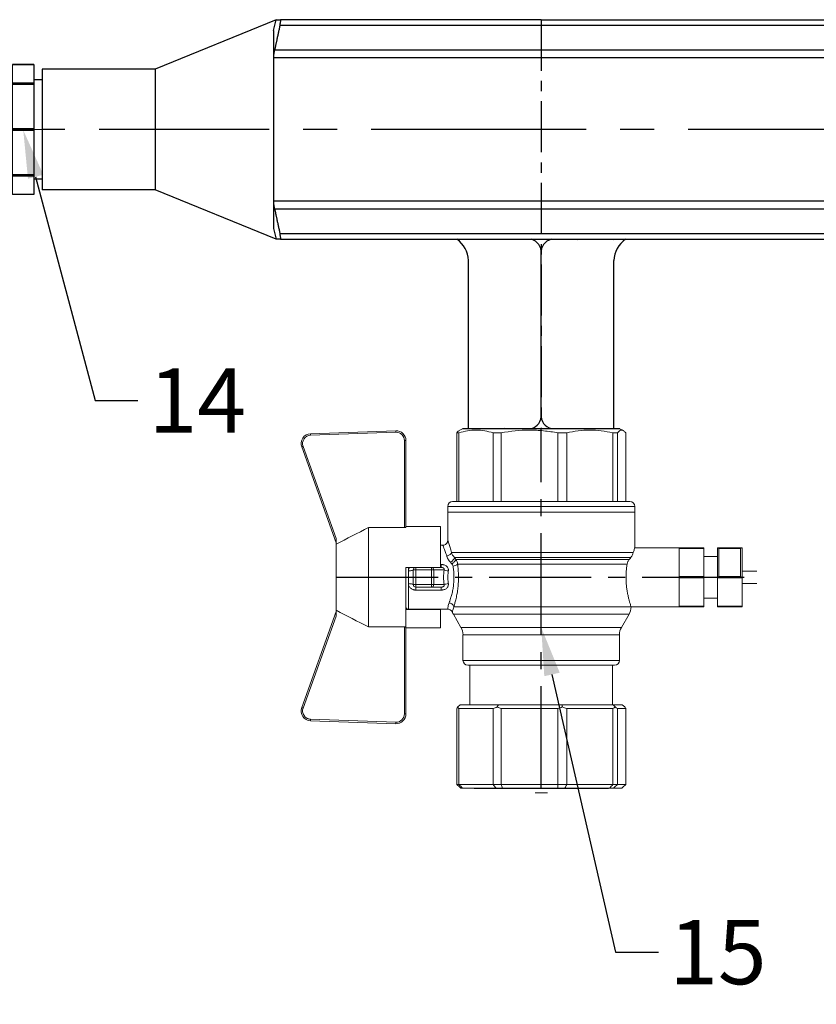
# Model space of a CAD drawing. Units: millimetres. Extents: x 2506 to 4189, y 90 to 1290.
# Drawn here: x 2840 to 2988, y 502 to 686 of the extents above; entities that cross this region are included whole.
import ezdxf
from ezdxf import colors
from ezdxf.entities.mleader import LeaderData, LeaderLine
from ezdxf.math import Vec2, Vec3

# ---------------------------------------------------------------- set-up
doc = ezdxf.new("R2010")
doc.units = ezdxf.units.MM
for name, pattern in [('ACAD_ISO04W100', [30, 24, -3, 0, -3]), ('CENTER', [50.8, 31.75, -6.35, 6.35, -6.35]), ('CENTER2', [28.575, 19.05, -3.175, 3.175, -3.175])]:
    doc.linetypes.add(name, pattern=pattern)
doc.layers.add('Осевая', color=1, linetype='ACAD_ISO04W100', lineweight=15)
doc.layers.add('Основная толстая', color=7, linetype='Continuous', lineweight=30)
doc.styles.get("Standard").update_dxf_attribs({"font": 'arial.ttf'})
doc.styles.add('style1', font='isocpeur.ttf', dxfattribs={"oblique": 15, "height": 12})

# ---------------------------------------------------------------- blocks, each defined once
blk = doc.blocks.new('*U8')
at = {"layer": 'Осевая', "color": 0, "transparency": 16777216}
blk.add_line((3.5, 0), (-3.5, 0), dxfattribs=at)
blk = doc.blocks.new('Ниппель Ду15')
for p, q in [((0, 9.25), (0, -9.25)), ((7, 9.25), (7, -9.25))]:
    blk.add_line(p, q)
at = {"layer": 'Основная толстая', "extrusion": (-2e-16, 1, -2e-16)}
for p, q in [((1.5, 12.12), (5.5, 12.12)), ((1.5, 8.66), (1.5, 12.12)), ((1.5, 12.12), (1.5, 12.12)), ((5.5, 12.12), (1.5, 12.12)), ((5.5, 12.12), (5.5, 8.66)), ((5.5, 12.12), (5.5, 12.12)), ((1.5, 9.25), (0, 9.25)), ((7, 9.25), (5.5, 9.25)), ((5.5, 8.66), (1.5, 8.66)), ((1.5, 8.66), (1.5, 8.48)), ((1.5, 8.48), (5.5, 8.48)), ((1.5, 0.13), (1.5, 8.48)), ((5.5, 8.66), (5.5, 8.48)), ((5.5, 8.48), (5.5, 0.13)), ((5.5, 0.13), (1.5, 0.13)), ((1.5, 0.13), (1.5, -0.13)), ((5.5, 0.13), (5.5, -0.13)), ((1.5, -0.13), (5.5, -0.13)), ((1.5, -8.48), (1.5, -0.13)), ((5.5, -0.13), (5.5, -8.48)), ((5.5, -8.48), (1.5, -8.48)), ((1.5, -8.48), (1.5, -8.66)), ((1.5, -8.66), (5.5, -8.66)), ((1.5, -12.12), (1.5, -8.66)), ((5.5, -8.48), (5.5, -8.66)), ((5.5, -8.66), (5.5, -12.12)), ((1.5, -9.25), (0, -9.25)), ((7, -9.25), (5.5, -9.25)), ((5.5, -12.12), (1.5, -12.12)), ((1.5, -12.12), (1.5, -12.12)), ((5.5, -12.12), (1.5, -12.12)), ((5.5, -12.12), (5.5, -12.12))]:
    blk.add_line(p, q, dxfattribs=at)
at = {"layer": 'Осевая'}
blk.add_blockref('*U8', (3.5, 0), dxfattribs=at)
at = {"flags": 1}
blk.add_attdef('КОД_1С', (2.44, -3.28), '', height=2.5, dxfattribs=at)
blk = doc.blocks.new('Кран шаровый для монтажа термодатчика Ду15')
at = {"color": 7, "linetype": 'Continuous', "lineweight": 15}
for p, q in [((-14.7, 0), (-15.33, -0.36)), ((15.33, -0.36), (14.7, 0)), ((-43.06, -0.95), (-27.16, -0.39)), ((-27.15, -0.67), (-43.05, -1.22)), ((-15.77, -0.8), (-15.36, -0.8)), ((-15.77, -0.8), (-15.77, -13.6)), ((-15.36, -0.8), (-15.36, -13.6)), ((-8.96, -0.8), (-7.49, -0.8)), ((-8.96, -0.8), (-8.96, -13.6)), ((-7.49, -13.6), (-7.49, -0.8)), ((3.11, -0.8), (3.11, -13.6)), ((3.11, -0.8), (4.76, -0.8)), ((3.11, -0.8), (3.11, -13.6)), ((3.11, -0.8), (4.76, -0.8)), ((4.76, -0.8), (4.76, -13.6)), ((13.35, -0.8), (14.22, -0.8)), ((13.35, -0.8), (13.35, -13.6)), ((14.22, -0.8), (14.22, -13.6)), ((15.77, -0.8), (15.77, -13.6)), ((-38.29, -21.32), (-44.72, -3.41)), ((-44.46, -3.31), (-38.29, -20.5)), ((-25.54, -18.46), (-25.54, -2.23)), ((-25.26, -2.23), (-25.54, -2.23)), ((-25.26, -2.23), (-25.26, -18.41)), ((-17.45, -14.51), (-17.45, -15.62)), ((17.45, -15.62), (17.45, -14.51)), ((-17.45, -15.62), (-17.45, -20.86)), ((-17.45, -15.62), (17.45, -15.62)), ((17.45, -22.25), (17.45, -15.62)), ((-18.83, -18.28), (-25.26, -18.28)), ((-18.83, -25.91), (-18.83, -18.28)), ((-32.26, -18.46), (-32.26, -37.03)), ((-25.54, -18.46), (-32.26, -18.46)), ((-38.29, -20.5), (-38.29, -21.58)), ((-38.29, -21.58), (-38.29, -33.9)), ((-18.37, -21.77), (-18.83, -21.77)), ((-16.76, -23.15), (17.19, -23.15)), ((25.73, -22.23), (17.45, -22.23)), ((-18.83, -25.35), (-18.68, -25.35)), ((-16.19, -24.06), (16.71, -24.06)), ((-15.93, -24.4), (16.44, -24.4)), ((16.02, -25.32), (-15.61, -25.32)), ((-23.43, -25.91), (-25.26, -25.91)), ((-25.26, -25.91), (-25.26, -34.38)), ((-24.8, -25.91), (-24.8, -26.55)), ((-24.8, -28.94), (-24.8, -26.55)), ((-23.88, -29.12), (-23.88, -26.37)), ((-23.43, -25.91), (-20.48, -25.91)), ((-23.43, -25.91), (-23.43, -26.37)), ((-23.43, -26.37), (-23.43, -29.12)), ((-23.43, -26.37), (-20.48, -26.37)), ((-20.48, -26.37), (-20.48, -25.91)), ((-20.48, -25.91), (-20.4, -25.91)), ((-20.48, -26.37), (-20.48, -29.12)), ((-20.08, -26.37), (-20.48, -26.37)), ((-18.83, -25.91), (-20.4, -25.91)), ((-20.08, -26.37), (-20.08, -29.12)), ((-18.14, -26.37), (-20.08, -26.37)), ((-18.83, -25.91), (-18.68, -25.91)), ((-23.43, -29.12), (-23.43, -29.45)), ((-20.48, -29.12), (-23.43, -29.12)), ((-20.48, -29.58), (-20.48, -29.12)), ((-20.48, -29.12), (-20.08, -29.12)), ((-20.08, -29.12), (-18.14, -29.12)), ((-20.48, -29.58), (-23.43, -29.58)), ((-18.68, -30.13), (-23.43, -30.13)), ((-18.68, -29.58), (-20.48, -29.58)), ((-44.72, -52.08), (-38.29, -34.17)), ((-38.29, -33.9), (-38.29, -34.99)), ((-18.83, -33.78), (-25.26, -33.78)), ((-25.26, -34.38), (-25.26, -34.47)), ((-25.26, -34.47), (-25.26, -37.08)), ((-24.8, -33.71), (-17.43, -33.71)), ((-18.83, -33.78), (-18.83, -33.71)), ((-18.83, -37.21), (-18.83, -33.78)), ((-16.4, -34.66), (-14.98, -37.12)), ((14.98, -37.12), (16.4, -34.66)), ((16.76, -33.26), (25.73, -33.26)), ((-38.29, -34.99), (-44.46, -52.17)), ((-32.26, -37.03), (-25.54, -37.03)), ((-25.54, -53.26), (-25.54, -37.03)), ((-25.26, -37.08), (-25.26, -53.26)), ((-18.83, -37.21), (-25.26, -37.21)), ((-14.61, -38.49), (-14.61, -43.27)), ((14.61, -43.27), (14.61, -38.49)), ((-13.69, -44.19), (13.69, -44.19)), ((-13.32, -44.19), (-13.32, -51.54)), ((13.32, -51.54), (13.32, -44.19)), ((-25.54, -53.26), (-25.26, -53.26)), ((-15.77, -66.42), (-15.77, -52.27)), ((-15.59, -51.97), (-15.14, -51.54)), ((-8.96, -52.27), (-15.36, -52.27)), ((-15.36, -66.42), (-15.36, -52.27)), ((-15.14, -51.54), (-8, -51.54)), ((-8.96, -66.42), (-8.96, -52.27)), ((-8.24, -51.97), (-8, -51.54)), ((-8, -51.54), (3.82, -51.54)), ((3.11, -52.27), (-7.49, -52.27)), ((-7.49, -66.42), (-7.49, -52.27)), ((3.11, -66.42), (3.11, -52.27)), ((3.82, -51.54), (3.94, -51.97)), ((3.82, -51.54), (13.41, -51.54)), ((4.76, -66.42), (4.76, -52.27)), ((13.35, -52.27), (4.76, -52.27)), ((13.35, -66.42), (13.35, -52.27)), ((13.41, -51.54), (13.81, -51.97)), ((13.41, -51.54), (15.14, -51.54)), ((14.22, -66.42), (14.22, -52.27)), ((15.77, -52.27), (14.22, -52.27)), ((15.14, -51.54), (15.59, -51.97)), ((15.77, -66.42), (15.77, -52.27)), ((-27.16, -55.09), (-43.06, -54.54)), ((-43.05, -54.26), (-27.15, -54.82)), ((-15.77, -66.42), (-15.36, -66.42)), ((-15.36, -66.42), (-8.96, -66.42)), ((-14.69, -67.15), (-15.03, -67.15)), ((-8.44, -67.15), (-14.69, -67.15)), ((-8.96, -66.42), (-7.49, -66.42)), ((-7.26, -67.15), (-8.44, -67.15)), ((-7.49, -66.42), (3.11, -66.42)), ((3.09, -67.15), (-7.26, -67.15)), ((4.42, -67.15), (3.09, -67.15)), ((3.11, -66.42), (4.76, -66.42)), ((12.81, -67.15), (4.42, -67.15)), ((4.76, -66.42), (13.35, -66.42)), ((13.51, -67.15), (12.81, -67.15)), ((13.35, -66.42), (14.22, -66.42)), ((15.03, -67.15), (13.51, -67.15)), ((14.22, -66.42), (15.77, -66.42))]:
    blk.add_line(p, q, dxfattribs=at)
for p, q in [((14.7, 0), (-14.7, 0)), ((-12.54, -67.15), (12.54, -67.15))]:
    blk.add_line(p, q)
at = {"color": 1, "linetype": 'CENTER2'}
for p, q in [((0, -67.15), (0, 0)), ((-38.29, -27.74), (40.25, -27.74))]:
    blk.add_line(p, q, dxfattribs=at)
at = {"color": 8, "linetype": 'Continuous', "lineweight": 15}
for p, q in [((-17.45, -14.51), (10.43, -14.51)), ((10.43, -14.51), (17.45, -14.51)), ((-24.8, -28.94), (-24.8, -33.71)), ((-16.4, -34.66), (16.4, -34.66)), ((-16.31, -33.28), (16.77, -33.28)), ((-14.98, -37.12), (14.98, -37.12)), ((14.61, -38.49), (-14.61, -38.49)), ((-14.61, -43.27), (14.61, -43.27))]:
    blk.add_line(p, q, dxfattribs=at)
at = {"color": 0, "linetype": 'Continuous', "lineweight": 15}
for p, q in [((25.73, -22.23), (30.33, -22.23)), ((25.73, -22.37), (25.73, -22.23)), ((25.73, -22.37), (25.73, -24.99)), ((30.33, -22.37), (25.73, -22.37)), ((30.33, -22.23), (30.33, -22.37)), ((30.33, -22.37), (30.33, -27.61)), ((32.9, -23.84), (30.33, -23.84)), ((32.9, -28.02), (32.9, -22.23)), ((32.9, -22.23), (32.94, -22.23)), ((32.94, -22.23), (37.46, -22.23)), ((33.18, -22.37), (33.18, -27.61)), ((37.22, -22.37), (33.18, -22.37)), ((37.22, -27.61), (37.22, -22.37)), ((37.46, -22.23), (37.49, -22.23)), ((37.49, -22.23), (37.49, -28.02)), ((25.73, -24.99), (25.73, -27.61)), ((40.25, -26.59), (37.49, -26.59)), ((25.73, -27.61), (30.33, -27.61)), ((25.73, -27.88), (25.73, -27.61)), ((30.33, -27.88), (25.73, -27.88)), ((25.73, -27.88), (25.73, -30.5)), ((30.33, -27.61), (30.33, -27.88)), ((30.33, -27.88), (30.33, -33.12)), ((32.9, -28.02), (32.9, -33.12)), ((37.46, -27.88), (32.94, -27.88)), ((33.18, -27.61), (37.22, -27.61)), ((37.49, -28.02), (37.49, -33.12)), ((37.49, -28.89), (40.25, -28.89)), ((25.73, -30.5), (25.73, -33.12)), ((30.33, -31.65), (32.9, -31.65)), ((25.73, -33.12), (30.33, -33.12)), ((25.73, -33.26), (25.73, -33.12)), ((30.33, -33.26), (25.73, -33.26)), ((30.33, -33.12), (30.33, -33.26)), ((32.9, -33.12), (37.49, -33.12)), ((32.9, -33.26), (32.9, -33.12)), ((37.49, -33.26), (32.9, -33.26)), ((37.49, -33.12), (37.49, -33.26)), ((1.15, -67.99), (-1.15, -67.99))]:
    blk.add_line(p, q, dxfattribs=at)
at = {"color": 7, "linetype": 'Continuous', "lineweight": 15, "flags": 128}
for points in [[(-43.06, -0.95), (-43.06, -0.95), (-43.06, -0.97), (-43.06, -1), (-43.06, -1.03), (-43.05, -1.07), (-43.05, -1.12), (-43.05, -1.17), (-43.05, -1.22)], [(-27.16, -0.39), (-27.16, -0.4), (-27.16, -0.42), (-27.16, -0.44), (-27.16, -0.47), (-27.16, -0.52), (-27.16, -0.56), (-27.16, -0.62), (-27.15, -0.67)], [(-44.72, -3.41), (-44.72, -3.41), (-44.7, -3.4), (-44.68, -3.39), (-44.65, -3.38), (-44.61, -3.37), (-44.56, -3.35), (-44.52, -3.33), (-44.46, -3.31)], [(-44.72, -52.08), (-44.72, -52.08), (-44.7, -52.09), (-44.68, -52.1), (-44.65, -52.11), (-44.61, -52.12), (-44.56, -52.14), (-44.52, -52.15), (-44.46, -52.17)], [(-43.06, -54.54), (-43.06, -54.53), (-43.06, -54.52), (-43.06, -54.49), (-43.06, -54.46), (-43.05, -54.41), (-43.05, -54.37), (-43.05, -54.32), (-43.05, -54.26)], [(-27.15, -54.82), (-27.16, -54.87), (-27.16, -54.92), (-27.16, -54.97), (-27.16, -55.01), (-27.16, -55.05), (-27.16, -55.07), (-27.16, -55.09), (-27.16, -55.09)]]:
    blk.add_lwpolyline(points, dxfattribs=at)
at = {"color": 7, "linetype": 'Continuous', "lineweight": 15}
for centre, radius, start, end in [((-42.99, -2.79), 1.84, 92, 199.7656), ((-42.99, -2.79), 1.56, 92, 199.7656), ((-27.1, -2.23), 1.84, 0, 92), ((-27.1, -2.23), 1.56, 0, 92), ((-16.54, -14.51), 0.919, 90, 180), ((16.54, -14.51), 0.919, 0, 90), ((-24.8, -33.26), 0.459, 180, 270), ((-14.01, -33.28), 2.76, 201.6199, 210), ((14.01, -33.28), 2.76, 330, 0), ((-17.36, -38.49), 2.76, 0, 30), ((17.36, -38.49), 2.76, 150, 180), ((-13.69, -43.27), 0.919, 180, 270), ((13.69, -43.27), 0.919, 270, 0), ((-42.99, -52.7), 1.84, 160.2344, 268), ((-42.99, -52.7), 1.56, 160.2344, 268), ((-27.1, -53.26), 1.84, 268, 0), ((-27.1, -53.26), 1.56, 268, 0), ((-42.99, -52.7), 1.56, 235.1276, 268)]:
    blk.add_arc(centre, radius, start, end, dxfattribs=at)
at = {"color": 0, "linetype": 'Continuous', "lineweight": 15}
for centre, start, end in [((33.18, -28.02), 150, 180), ((37.22, -28.02), 0, 30)]:
    blk.add_arc(centre, 0.276, start, end, dxfattribs=at)
for centre, major_axis, start_param, end_param in [((33.18, -22.51), (-0.266, 0.266), 4.974188, 6.021386), ((37.22, -22.51), (0.266, 0.266), 0.261799, 1.308997), ((33.18, -27.74), (0.266, 0.266), 1.308997, 2.356194), ((37.22, -27.74), (-0.266, 0.266), 3.926991, 4.974188)]:
    blk.add_ellipse(centre, major_axis=major_axis, ratio=0.267949, start_param=start_param, end_param=end_param, dxfattribs=at)
at = {"color": 7, "linetype": 'Continuous', "lineweight": 15}
for major_axis, ratio, start_param, end_param in [((16.03, 16.03), 0.072735, 2.821501, 2.874508), ((15.26, 15.26), 0.331491, 3.068985, 3.121992), ((15.26, 15.26), 0.331491, 3.801377, 3.854383), ((12.16, 12.16), 0.864393, 3.461684, 3.514691), ((12.16, 12.16), 0.864393, 4.194076, 4.247082), ((14.37, -14.37), 0.502076, 5.42518, 5.478186), ((14.37, -14.37), 0.502076, 6.157571, 6.210578), ((16.03, -16.03), 0.072735, 5.817879, 5.870885), ((16.03, -16.03), 0.072735, 0.267085, 0.320092)]:
    blk.add_ellipse((0, -37.11), major_axis=major_axis, ratio=ratio, start_param=start_param, end_param=end_param, dxfattribs=at)
for points, knots in [([(-15.32, -0.38), (-15.37, -0.41), (-15.53, -0.48), (-15.68, -0.67), (-15.77, -0.8)], [0, 0, 0, 0, 0.360575, 1, 1, 1, 1]), ([(-15.36, -0.8), (-14.3, -0.45), (-13.23, -0.27), (-11.63, -0.26), (-11.1, -0.31), (-10.02, -0.49), (-9.49, -0.62), (-8.96, -0.8)], [0, 0, 0, 0, 0.5, 0.5, 0.75, 0.75, 1, 1, 1, 1]), ([(-7.49, -0.8), (-5.74, -0.45), (-3.97, -0.27), (-1.32, -0.26), (-0.44, -0.31), (1.34, -0.49), (2.23, -0.62), (3.11, -0.8)], [0, 0, 0, 0, 0.5, 0.5, 0.75, 0.75, 1, 1, 1, 1]), ([(4.76, -0.8), (6.18, -0.45), (7.61, -0.27), (9.76, -0.26), (10.48, -0.31), (11.92, -0.49), (12.64, -0.62), (13.35, -0.8)], [0, 0, 0, 0, 0.5, 0.5, 0.75, 0.75, 1, 1, 1, 1]), ([(14.22, -0.8), (14.48, -0.45), (14.74, -0.27), (15.13, -0.26), (15.26, -0.31), (15.51, -0.49), (15.64, -0.62), (15.77, -0.8)], [0, 0, 0, 0, 0.5, 0.5, 0.75, 0.75, 1, 1, 1, 1]), ([(-16.52, -13.6), (-16.53, -13.6), (-16.55, -13.6), (-16.43, -13.6), (-16.13, -13.6), (-15.66, -13.6), (-15.02, -13.6), (-14.24, -13.6), (-13.22, -13.6), (-11.95, -13.6), (-10.42, -13.6), (-8.75, -13.6), (-6.96, -13.6), (-5.02, -13.6), (-3.11, -13.6), (-1.3, -13.6), (0.39, -13.6), (2.08, -13.6), (3.76, -13.6), (5.4, -13.6), (6.98, -13.6), (8.47, -13.6), (9.99, -13.6), (11.49, -13.6), (12.9, -13.6), (13.67, -13.6), (14.04, -13.6)], [0, 0, 0, 0, 0.008768, 0.04868, 0.088603, 0.128514, 0.168437, 0.207517, 0.246608, 0.296599, 0.345229, 0.392402, 0.439564, 0.488195, 0.538196, 0.577276, 0.616367, 0.656278, 0.696201, 0.736112, 0.776035, 0.815115, 0.854206, 0.904197, 0.95283, 1, 1, 1, 1]), ([(14.04, -13.6), (14.38, -13.6), (15.06, -13.6), (15.8, -13.6), (16.27, -13.6), (16.51, -13.6), (16.52, -13.6), (16.52, -13.6)], [0, 0, 0, 0, 0.219172, 0.445142, 0.677492, 0.859093, 1, 1, 1, 1]), ([(-25.26, -18.41), (-25.26, -18.42), (-25.29, -18.43), (-25.39, -18.45), (-25.47, -18.46), (-25.54, -18.46)], [0, 0, 0, 0, 0.5, 0.5, 1, 1, 1, 1]), ([(-17.45, -20.86), (-17.47, -20.98), (-17.5, -21.22), (-17.71, -21.52), (-18.01, -21.73), (-18.25, -21.76), (-18.37, -21.77)], [0, 0, 0, 0, 0.250017, 0.499949, 0.7497, 1, 1, 1, 1]), ([(-16.76, -23.15), (-16.81, -23.31), (-17.06, -23.59), (-17.47, -23.73), (-17.64, -23.76)], [0, 0, 0, 0, 0.571429, 1, 1, 1, 1]), ([(-16.94, -24.95), (-16.98, -24.91), (-17.04, -24.84), (-17.14, -24.72), (-17.23, -24.6), (-17.31, -24.48), (-17.4, -24.33), (-17.49, -24.16), (-17.58, -23.96), (-17.62, -23.82), (-17.64, -23.76)], [0, 0, 0, 0, 0.100136, 0.200517, 0.301393, 0.403008, 0.505601, 0.6694, 0.8339, 1, 1, 1, 1]), ([(17.19, -23.15), (17.15, -23.28), (17.1, -23.43), (16.94, -23.74), (16.84, -23.9), (16.71, -24.06)], [0, 0, 0, 0, 0.5, 0.5, 1, 1, 1, 1]), ([(17.45, -22.25), (17.45, -22.25), (17.45, -22.23), (17.41, -22.37), (17.33, -22.64), (17.24, -22.97), (17.19, -23.15)], [0, 0, 0, 0, 0.128323, 0.399848, 0.679119, 1, 1, 1, 1]), ([(-18.68, -25.35), (-18.65, -25.36), (-18.57, -25.36), (-18.46, -25.37), (-18.35, -25.38), (-18.24, -25.41), (-18.08, -25.45), (-17.88, -25.53), (-17.67, -25.68), (-17.5, -25.86), (-17.4, -26.05), (-17.35, -26.23), (-17.33, -26.39), (-17.34, -26.5), (-17.35, -26.55)], [0, 0, 0, 0, 0.054859, 0.10886, 0.162229, 0.2152, 0.268013, 0.400286, 0.525227, 0.648206, 0.767485, 0.844586, 0.921429, 1, 1, 1, 1]), ([(-17.2, -32.54), (-17.19, -32.5), (-17.16, -32.42), (-17.11, -32.29), (-17.05, -32.11), (-16.96, -31.85), (-16.87, -31.54), (-16.71, -31.01), (-16.55, -30.34), (-16.39, -29.44), (-16.3, -28.51), (-16.29, -27.73), (-16.3, -27.15), (-16.33, -26.77), (-16.36, -26.39), (-16.41, -26.01), (-16.45, -25.77), (-16.47, -25.65)], [0, 0, 0, 0, 0.023604, 0.052351, 0.086242, 0.125276, 0.198979, 0.251156, 0.387449, 0.501881, 0.626737, 0.750794, 0.800111, 0.84965, 0.899452, 0.949556, 1, 1, 1, 1]), ([(-16.19, -24.06), (-16.2, -24.19), (-16.39, -24.53), (-16.78, -24.85), (-16.94, -24.95)], [0, 0, 0, 0, 0.571429, 1, 1, 1, 1]), ([(-15.93, -24.4), (-15.94, -24.52), (-16.14, -24.84), (-16.51, -25.14), (-16.67, -25.25)], [0, 0, 0, 0, 0.571429, 1, 1, 1, 1]), ([(-15.61, -25.32), (-15.68, -25.4), (-15.94, -25.54), (-16.31, -25.63), (-16.47, -25.65)], [0, 0, 0, 0, 0.571429, 1, 1, 1, 1]), ([(-15.61, -25.32), (-15.6, -25.39), (-15.58, -25.53), (-15.56, -25.74), (-15.53, -25.96), (-15.51, -26.17), (-15.49, -26.5), (-15.46, -26.95), (-15.44, -27.69), (-15.45, -28.63), (-15.53, -29.54), (-15.62, -30.24), (-15.7, -30.75), (-15.79, -31.24), (-15.89, -31.71), (-16, -32.15), (-16.09, -32.51), (-16.17, -32.81), (-16.24, -33.06), (-16.29, -33.2), (-16.31, -33.28)], [0, 0, 0, 0, 0.02493, 0.04991, 0.074968, 0.100132, 0.125429, 0.188449, 0.251568, 0.378019, 0.50331, 0.565693, 0.628714, 0.691061, 0.753649, 0.81575, 0.877598, 0.918736, 0.9595, 1, 1, 1, 1]), ([(16.02, -25.32), (15.98, -25.59), (15.91, -26.13), (15.84, -27.01), (15.83, -27.91), (15.86, -28.79), (15.94, -29.65), (16.06, -30.45), (16.2, -31.19), (16.36, -31.86), (16.51, -32.42), (16.64, -32.86), (16.73, -33.14), (16.77, -33.26), (16.76, -33.24), (16.76, -33.24)], [0, 0, 0, 0, 0.07852, 0.159252, 0.237796, 0.318702, 0.396001, 0.475404, 0.555403, 0.637528, 0.720997, 0.806929, 0.889389, 0.974471, 1, 1, 1, 1]), ([(16.02, -25.32), (16.04, -25.15), (16.1, -24.98), (16.24, -24.68), (16.33, -24.54), (16.44, -24.4)], [0, 0, 0, 0, 0.5, 0.5, 1, 1, 1, 1]), ([(-24.8, -26.55), (-24.8, -26.52), (-24.8, -26.46), (-24.79, -26.36), (-24.77, -26.27), (-24.74, -26.18), (-24.7, -26.09), (-24.65, -26), (-24.61, -25.94), (-24.59, -25.91)], [0, 0, 0, 0, 0.133888, 0.267723, 0.402544, 0.539368, 0.679167, 0.839738, 1, 1, 1, 1]), ([(-24.8, -26.55), (-24.53, -26.55), (-24.05, -26.5), (-23.88, -26.41), (-23.88, -26.37)], [0, 0, 0, 0, 0.571429, 1, 1, 1, 1]), ([(-23.88, -26.37), (-23.88, -26.24), (-23.84, -26.13), (-23.67, -25.96), (-23.55, -25.91), (-23.43, -25.91)], [0, 0, 0, 0, 0.5, 0.5, 1, 1, 1, 1]), ([(-23.88, -26.37), (-23.88, -26.37), (-23.88, -26.37), (-23.87, -26.37), (-23.86, -26.37), (-23.85, -26.37), (-23.81, -26.37), (-23.74, -26.37), (-23.65, -26.37), (-23.54, -26.37), (-23.46, -26.37), (-23.43, -26.37)], [0, 0, 0, 0, 0.075478, 0.140711, 0.195652, 0.240362, 0.379621, 0.500444, 0.681156, 0.843764, 1, 1, 1, 1]), ([(-20.48, -25.91), (-20.37, -25.91), (-20.27, -25.96), (-20.12, -26.13), (-20.08, -26.24), (-20.08, -26.37)], [0, 0, 0, 0, 0.5, 0.5, 1, 1, 1, 1]), ([(-18.14, -26.37), (-18.14, -26.35), (-18.12, -26.31), (-18.12, -26.26), (-18.12, -26.2), (-18.14, -26.15), (-18.16, -26.11), (-18.19, -26.07), (-18.26, -25.99), (-18.44, -25.92), (-18.6, -25.91), (-18.68, -25.91)], [0, 0, 0, 0, 0.074229, 0.142605, 0.205958, 0.265327, 0.321971, 0.377336, 0.432968, 0.667174, 1, 1, 1, 1]), ([(-17.35, -26.55), (-17.35, -26.62), (-17.37, -26.76), (-17.39, -26.98), (-17.41, -27.2), (-17.42, -27.42), (-17.43, -27.63), (-17.43, -27.85), (-17.42, -28.07), (-17.41, -28.29), (-17.39, -28.51), (-17.37, -28.72), (-17.35, -28.87), (-17.35, -28.94)], [0, 0, 0, 0, 0.091306, 0.182375, 0.273258, 0.364008, 0.454678, 0.545322, 0.635992, 0.726742, 0.817625, 0.908694, 1, 1, 1, 1]), ([(-23.88, -29.12), (-23.88, -29.08), (-24.05, -28.98), (-24.53, -28.94), (-24.8, -28.94)], [0, 0, 0, 0, 0.428571, 1, 1, 1, 1]), ([(-23.43, -30.13), (-23.46, -30.13), (-23.54, -30.13), (-23.64, -30.12), (-23.75, -30.1), (-23.86, -30.07), (-24.01, -30.02), (-24.2, -29.93), (-24.41, -29.78), (-24.58, -29.6), (-24.69, -29.42), (-24.76, -29.25), (-24.8, -29.09), (-24.8, -28.99), (-24.8, -28.94)], [0, 0, 0, 0, 0.053286, 0.106273, 0.159268, 0.212578, 0.266505, 0.395214, 0.52304, 0.645854, 0.766404, 0.845904, 0.923231, 1, 1, 1, 1]), ([(-23.43, -29.12), (-23.45, -29.12), (-23.49, -29.12), (-23.56, -29.12), (-23.63, -29.12), (-23.69, -29.12), (-23.75, -29.12), (-23.81, -29.12), (-23.85, -29.12), (-23.88, -29.12), (-23.88, -29.12), (-23.88, -29.12)], [0, 0, 0, 0, 0.093907, 0.187948, 0.28543, 0.388925, 0.500162, 0.620859, 0.760079, 0.859557, 1, 1, 1, 1]), ([(-23.43, -29.58), (-23.55, -29.58), (-23.67, -29.53), (-23.84, -29.36), (-23.88, -29.24), (-23.88, -29.12)], [0, 0, 0, 0, 0.5, 0.5, 1, 1, 1, 1]), ([(-20.08, -29.12), (-20.08, -29.24), (-20.12, -29.36), (-20.27, -29.53), (-20.37, -29.58), (-20.48, -29.58)], [0, 0, 0, 0, 0.5, 0.5, 1, 1, 1, 1]), ([(-17.35, -28.94), (-17.34, -28.97), (-17.33, -29.03), (-17.34, -29.13), (-17.35, -29.22), (-17.36, -29.31), (-17.41, -29.45), (-17.5, -29.62), (-17.67, -29.81), (-17.88, -29.96), (-18.11, -30.05), (-18.31, -30.1), (-18.5, -30.13), (-18.62, -30.13), (-18.68, -30.13)], [0, 0, 0, 0, 0.047589, 0.094304, 0.140566, 0.186811, 0.233473, 0.352859, 0.476117, 0.600851, 0.73272, 0.820435, 0.90917, 1, 1, 1, 1]), ([(-18.68, -29.58), (-18.65, -29.58), (-18.59, -29.58), (-18.5, -29.57), (-18.42, -29.55), (-18.34, -29.52), (-18.28, -29.49), (-18.22, -29.45), (-18.16, -29.39), (-18.12, -29.31), (-18.12, -29.21), (-18.13, -29.15), (-18.14, -29.12)], [0, 0, 0, 0, 0.12313, 0.233743, 0.332471, 0.420207, 0.498221, 0.568314, 0.665071, 0.764496, 0.874216, 1, 1, 1, 1]), ([(-23.43, -30.13), (-23.43, -29.95), (-23.43, -29.67), (-23.43, -29.58), (-23.43, -29.58)], [0, 0, 0, 0, 0.571429, 1, 1, 1, 1]), ([(-17.2, -32.54), (-17.02, -32.56), (-16.59, -32.72), (-16.34, -33.08), (-16.31, -33.28)], [0, 0, 0, 0, 0.428571, 1, 1, 1, 1]), ([(-17.43, -33.71), (-17.33, -33.72), (-17.15, -33.74), (-16.9, -33.86), (-16.7, -34.05), (-16.61, -34.21), (-16.57, -34.29)], [0, 0, 0, 0, 0.25044, 0.500237, 0.749966, 1, 1, 1, 1]), ([(-25.54, -37.03), (-25.47, -37.03), (-25.39, -37.03), (-25.29, -37.05), (-25.26, -37.07), (-25.26, -37.08)], [0, 0, 0, 0, 0.5, 0.5, 1, 1, 1, 1])]:
    blk.add_open_spline(points, degree=3, knots=knots, dxfattribs=at)
for points in [[(-32.26, -18.46), (-34.27, -19.49), (-36.28, -20.53), (-38.29, -21.58)], [(-16.19, -24.06), (-16.46, -23.77), (-16.65, -23.44), (-16.76, -23.15)], [(-18.68, -25.35), (-18.68, -25.52), (-18.68, -25.8), (-18.68, -25.91), (-18.68, -25.91)], [(-16.94, -24.95), (-16.85, -25.05), (-16.76, -25.15), (-16.67, -25.25)], [(-16.67, -25.25), (-16.57, -25.36), (-16.49, -25.5), (-16.47, -25.65)], [(-15.93, -24.4), (-16.02, -24.29), (-16.1, -24.18), (-16.19, -24.06)], [(-15.61, -25.32), (-15.63, -24.99), (-15.75, -24.67), (-15.93, -24.4)], [(16.71, -24.06), (16.62, -24.17), (16.53, -24.29), (16.44, -24.4)], [(-18.14, -26.37), (-18.25, -27.27), (-18.25, -28.21), (-18.14, -29.12)], [(-17.35, -26.55), (-17.51, -26.53), (-17.83, -26.48), (-18.06, -26.4), (-18.14, -26.37)], [(-17.35, -28.94), (-17.51, -28.96), (-17.83, -29.01), (-18.06, -29.08), (-18.14, -29.12)], [(-23.43, -29.45), (-23.43, -29.53), (-23.43, -29.58), (-23.43, -29.58)], [(-18.68, -29.58), (-18.68, -29.58), (-18.68, -29.69), (-18.68, -29.97), (-18.68, -30.13)], [(-38.29, -33.9), (-36.28, -34.96), (-34.27, -35.99), (-32.26, -37.03)], [(-15.77, -66.42), (-15.52, -66.66), (-15.28, -66.91), (-15.03, -67.15)], [(-15.36, -66.42), (-15.13, -66.66), (-14.91, -66.91), (-14.69, -67.15)], [(-8.96, -66.42), (-8.79, -66.66), (-8.61, -66.91), (-8.44, -67.15)], [(-7.49, -66.42), (-7.42, -66.66), (-7.34, -66.91), (-7.26, -67.15)], [(3.11, -66.42), (3.1, -66.66), (3.09, -66.91), (3.09, -67.15)], [(4.76, -66.42), (4.65, -66.66), (4.53, -66.91), (4.42, -67.15)], [(13.35, -66.42), (13.17, -66.66), (12.99, -66.91), (12.81, -67.15)], [(14.22, -66.42), (13.99, -66.66), (13.75, -66.91), (13.51, -67.15)], [(15.77, -66.42), (15.52, -66.66), (15.28, -66.91), (15.03, -67.15)]]:
    blk.add_open_spline(points, degree=3, dxfattribs=at)
at = {"color": 8, "linetype": 'Continuous', "lineweight": 15}
for points, knots in [([(-18.37, -21.77), (-18.36, -21.8), (-18.34, -21.85), (-18.17, -22.26), (-17.92, -22.88), (-17.74, -23.47), (-17.64, -23.76)], [0, 0, 0, 0, 0.242993, 0.499173, 0.749773, 1, 1, 1, 1]), ([(-17.45, -20.86), (-17.44, -20.89), (-17.42, -20.95), (-17.26, -21.42), (-17.03, -22.14), (-16.85, -22.81), (-16.76, -23.15)], [0, 0, 0, 0, 0.24698, 0.496323, 0.7473, 1, 1, 1, 1]), ([(-17.43, -33.71), (-17.43, -33.71), (-17.43, -33.69), (-17.42, -33.58), (-17.41, -33.39), (-17.37, -33.07), (-17.26, -32.72), (-17.2, -32.54)], [0, 0, 0, 0, 0.182689, 0.34086, 0.49992, 0.750292, 1, 1, 1, 1]), ([(-16.31, -33.28), (-16.36, -33.43), (-16.48, -33.74), (-16.54, -34.06), (-16.57, -34.24), (-16.57, -34.32), (-16.57, -34.29), (-16.57, -34.29)], [0, 0, 0, 0, 0.241543, 0.490267, 0.745473, 0.999921, 1, 1, 1, 1])]:
    blk.add_open_spline(points, degree=3, knots=knots, dxfattribs=at)
at = {"flags": 1}
blk.add_attdef('КОД_1С', (6.49, -30.77), '', height=2.5, rotation=90, dxfattribs=at)
blk = doc.blocks.new('*U40')
for p, q in [((43.73, 20.5), (21.14, 11.29)), ((43.19, 18.5), (43.73, 20.5)), ((93.19, 20.5), (44.53, 20.5)), ((93.19, 20.5), (203.19, 20.5)), ((43.19, 18.5), (43.19, -18.5)), ((21.14, 11.29), (0, 11.29)), ((0, 11.29), (0, -11.29)), ((21.14, 11.29), (21.14, -11.29)), ((21.14, -11.29), (0, -11.29)), ((43.73, -20.5), (21.14, -11.29)), ((43.19, -18.5), (43.73, -20.5)), ((44.53, -20.5), (95.05, -20.5)), ((77.45, -20.5), (108.93, -20.5)), ((77.46, -20.5), (203.19, -20.5)), ((79.61, -20.46), (93.19, -20.5)), ((93.19, -20.5), (106.77, -20.54)), ((93.19, -20.5), (99.98, -20.52)), ((79.61, -55.84), (79.61, -24.47)), ((106.77, -55.91), (106.77, -24.47)), ((93.19, -55.87), (79.61, -55.84)), ((93.19, -55.87), (86.4, -55.85)), ((106.77, -55.91), (93.19, -55.87))]:
    blk.add_line(p, q)
at = {"linetype": 'CENTER', "ltscale": 0.3}
blk.add_line((93.19, 20.5), (93.19, -55.87), dxfattribs=at)
at = {"color": 252}
for p, q in [((44.44, 19.5), (93.19, 19.5)), ((93.19, 19.5), (203.19, 19.5)), ((93.19, 14.84), (43.44, 14.84)), ((203.19, 14.84), (93.19, 14.84)), ((43.26, 13.41), (93.19, 13.41)), ((93.19, 13.41), (203.19, 13.41)), ((93.19, -13.41), (43.26, -13.41)), ((203.19, -13.41), (93.19, -13.41)), ((43.44, -14.84), (93.19, -14.84)), ((93.19, -14.84), (203.19, -14.84)), ((93.19, -19.5), (44.44, -19.5)), ((203.19, -19.5), (93.19, -19.5))]:
    blk.add_line(p, q, dxfattribs=at)
at = {"color": 4, "linetype": 'CENTER'}
for p, q in [((93.19, 0), (0, 0)), ((203.19, 0), (93.19, 0))]:
    blk.add_line(p, q, dxfattribs=at)
at = {"color": 251}
blk.add_line((93.19, -53.66), (93.19, -22.67), dxfattribs=at)
for centre, start, end in [((74.52, -24.66), 2.2053, 54.8668), ((111.87, -24.67), 125.1332, 177.7947)]:
    blk.add_arc(centre, 5.1, start, end)
for centre, start, end in [((90.72, -22.91), 354.6259, 76.5716), ((95.67, -22.91), 103.4284, 185.3741), ((90.72, -53.43), 283.4284, 5.3741), ((95.67, -53.43), 174.6259, 256.5716)]:
    blk.add_arc(centre, 2.48, start, end, dxfattribs=at)
for points, weights in [([(43.73, 20.5), (43.73, 20.5), (44.53, 20.5)], [1.49737328891, 1.49737328891, 1.39511102004]), ([(44.44, 19.5), (43.87, 16.97), (43.44, 14.84)], [1.04491978103, 1.03522407147, 1.01334247601]), ([(43.44, -14.84), (43.87, -16.97), (44.44, -19.5)], [1.013342476, 1.03522407147, 1.04491978103]), ([(44.53, -20.5), (43.73, -20.5), (43.73, -20.5)], [1.39511102004, 1.49737328891, 1.49737328891])]:
    blk.add_rational_spline(points, weights, degree=2)
for points, knots in [([(44.44, 19.5), (44.46, 19.58), (44.48, 19.66), (44.51, 19.85), (44.54, 19.98), (44.56, 20.2), (44.57, 20.3), (44.57, 20.43), (44.56, 20.47), (44.55, 20.5), (44.54, 20.5), (44.53, 20.5)], [0.3545865, 0.3545865, 0.3545865, 0.3545865, 0.3774517, 0.3774517, 0.4165143, 0.4165143, 0.4555769, 0.4555769, 0.4946394, 0.4946394, 0.5067771, 0.5067771, 0.5067771, 0.5067771]), ([(43.26, 13.41), (43.26, 13.58), (43.27, 13.78), (43.33, 14.23), (43.37, 14.48), (43.42, 14.75), (43.43, 14.8), (43.44, 14.84)], [0.9399072, 0.9399072, 0.9399072, 0.9399072, 1.0102618, 1.0102618, 1.0806163, 1.0806163, 1.0941156, 1.0941156, 1.0941156, 1.0941156]), ([(43.44, -14.84), (43.43, -14.8), (43.42, -14.75), (43.37, -14.48), (43.33, -14.23), (43.27, -13.78), (43.26, -13.58), (43.26, -13.41)], [0.7856989, 0.7856989, 0.7856989, 0.7856989, 0.7991982, 0.7991982, 0.8695527, 0.8695527, 0.9399072, 0.9399072, 0.9399072, 0.9399072]), ([(44.53, -20.5), (44.54, -20.5), (44.55, -20.5), (44.56, -20.47), (44.57, -20.43), (44.57, -20.3), (44.56, -20.2), (44.54, -19.98), (44.51, -19.85), (44.48, -19.66), (44.46, -19.58), (44.44, -19.5)], [0.4043766, 0.4043766, 0.4043766, 0.4043766, 0.4165143, 0.4165143, 0.4555769, 0.4555769, 0.4946394, 0.4946394, 0.533702, 0.533702, 0.5565672, 0.5565672, 0.5565672, 0.5565672])]:
    blk.add_open_spline(points, degree=3, knots=knots)
at = {"flags": 1}
blk.add_attdef('КОД_1С', (93.19, 0), '', height=2.5, dxfattribs=at)

msp = doc.modelspace()

# ---------------------------------------------------------------- block references
for name, p in [('*U40', (2843.89, 665.13)), ('Ниппель Ду15', (2836.89, 665.13)), ('Кран шаровый для монтажа термодатчика Ду15', (2937.09, 609.26))]:
    msp.add_blockref(name, p)

# ---------------------------------------------------------------- leaders
ml = msp.add_multileader_mtext('Standard')
ml.set_content('14', color=256, style='style1')
ml.set_leader_properties()
ml.build(insert=Vec2(0, 0))
ml.multileader.update_dxf_attribs({"arrow_head_size": 9})
ctx = ml.context
ctx.base_point, ctx.char_height, ctx.arrow_head_size, ctx.plane_origin = Vec3(2861.81, 614.52), 12, 9, Vec3(2840.39, 665)
notes = []
notes.append((ctx, [(0, (1, 1, 0), (2853.81, 614.52), (1, 0), 8, [(0, [(2840.39, 665)], 0, [])])]))
ctx.mtext.insert, ctx.mtext.flow_direction = Vec3(2863.81, 620.52), 5
ml = msp.add_multileader_mtext('Standard')
ml.set_content('15', color=256, style='style1')
ml.set_leader_properties()
ml.build(insert=Vec2(0, 0))
ml.multileader.update_dxf_attribs({"arrow_head_size": 9})
ctx = ml.context
ctx.base_point, ctx.char_height, ctx.arrow_head_size, ctx.plane_origin = Vec3(2958.98, 511.52), 12, 9, Vec3(2937.09, 572.14)
notes.append((ctx, [(0, (1, 1, 0), (2950.98, 511.52), (1, 0), 8, [(0, [(2937.09, 572.14)], 0, [])])]))
ctx.mtext.insert, ctx.mtext.flow_direction = Vec3(2960.98, 517.52), 5
for ctx, leaders in notes:
    for number, flags, end, landing, length, lines in leaders:
        leader = LeaderData()
        leader.index, (leader.has_last_leader_line, leader.has_dogleg_vector, leader.attachment_direction) = number, flags
        leader.last_leader_point, leader.dogleg_vector, leader.dogleg_length = Vec3(end), Vec3(landing), length
        for number, points, colour, breaks in lines:
            line = LeaderLine()
            line.index, line.vertices, line.color, line.breaks = number, Vec3.list(points), colors.encode_raw_color(colour), breaks
            leader.lines.append(line)
        ctx.leaders.append(leader)

doc.saveas('drawing.dxf')
